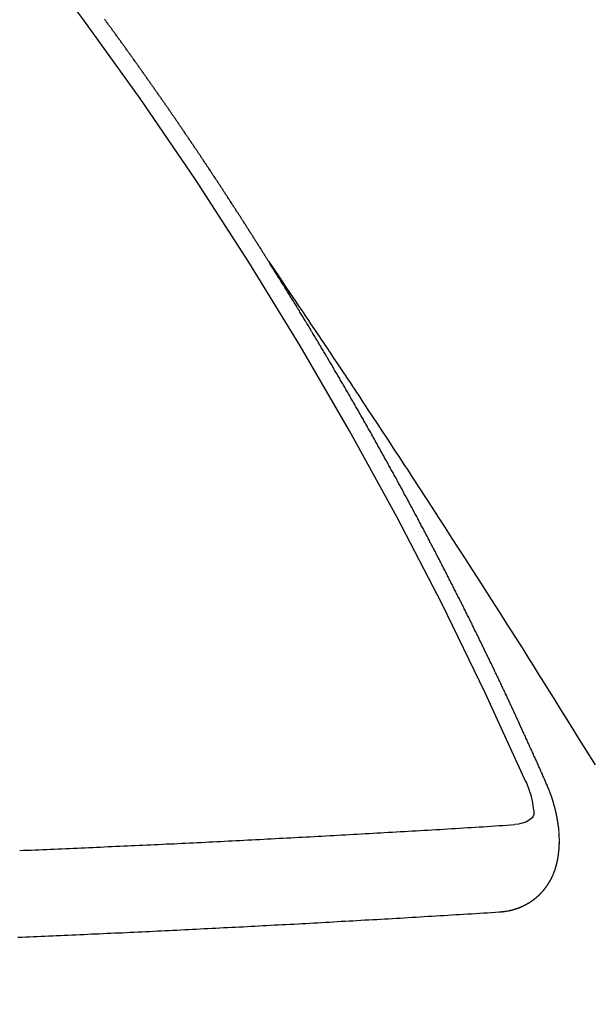
# Model space of a CAD drawing. Extents: x 27948 to 54421, y -11033 to -2163.
# Drawn here: x 44843 to 44848, y -3888 to -3880 of the extents above; entities that cross this region are included whole.
import ezdxf

# ---------------------------------------------------------------- set-up
doc = ezdxf.new("R2010")
doc.units = 0
doc.header["$LTSCALE"] = 50
doc.header["$MEASUREMENT"] = 0
doc.linetypes.add('CENTER2', pattern=[1.125, 0.75, -0.125, 0.125, -0.125])
doc.linetypes.add('HIDDEN', pattern=[0.375, 0.25, -0.125])
doc.layers.get('0').update_dxf_attribs({"linetype": 'CONTINUOUS'})
doc.layers.get('DEFPOINTS').update_dxf_attribs({"color": 146, "linetype": 'CONTINUOUS'})
doc.layers.add('150-機器', color=8, linetype='CONTINUOUS')
doc.layers.add('160-文字', color=254, linetype='CONTINUOUS')
doc.styles.add('KH001', font='txt')
doc.dimstyles.new('KH1xx015', dxfattribs={"dimscale": 10, "dimtxt": 3.8, "dimasz": 0.8, "dimexe": 0.3, "dimexo": 1.2, "dimgap": 0.5, "dimtad": 3, "dimdec": 1, "dimdsep": 46, "dimlunit": 6, "dimtxsty": 'KH001', "dimblk": 'DOT', "dimcen": 1, "dimdle": 1, "dimclrd": 256, "dimclre": 256, "dimclrt": 256, "dimadec": 0, "dimazin": 0, "dimtfac": 1, "dimtdec": 1, "dimtix": 1, "dimtmove": 2, "dimatfit": 3, "dimldrblk": 'CLOSEDBLANK', "dimfxl": 1, "dimtolj": 1, "dimtzin": 0, "dimlwd": -1, "dimlwe": -1, "dimarcsym": 0})
doc.dimstyles.new('KH1xx030', dxfattribs={"dimscale": 30, "dimtxt": 2, "dimasz": 0.6, "dimexe": 0.3, "dimexo": 1.2, "dimgap": 0.5, "dimtad": 3, "dimdec": 1, "dimdsep": 46, "dimlunit": 6, "dimtxsty": 'KH001', "dimblk": 'DOT', "dimcen": 1, "dimdle": 1, "dimclrd": 256, "dimclre": 256, "dimclrt": 256, "dimadec": 0, "dimazin": 0, "dimtfac": 1, "dimtdec": 1, "dimtix": 1, "dimtmove": 2, "dimatfit": 3, "dimldrblk": 'CLOSEDBLANK', "dimfxl": 1, "dimtolj": 1, "dimtzin": 0, "dimlwd": -1, "dimlwe": -1, "dimarcsym": 0})

# ---------------------------------------------------------------- blocks, each defined once
blk = doc.blocks.new('F402_H')
at = {"layer": '150-機器', "color": 13, "linetype": 'CENTER2'}
blk.add_line((0, 0), (-244.018, -170.8633), dxfattribs=at)
at = {"layer": '150-機器', "color": 13, "linetype": 'HIDDEN'}
for points in [[(-217.0868, -153.9617), (-217.0908, -153.956), (-217.0948, -153.9502), (-217.0974, -153.9448), (-217.1014, -153.939), (-217.1054, -153.9333), (-217.1086, -153.927), (-217.112, -153.9221), (-217.116, -153.9164), (-217.1192, -153.9101), (-217.1227, -153.9052), (-217.1267, -153.8995), (-217.1298, -153.8932), (-217.1333, -153.8883), (-217.1373, -153.8826), (-217.1405, -153.8763), (-217.1439, -153.8714), (-217.1479, -153.8657), (-217.1511, -153.8594), (-217.1545, -153.8545), (-217.1585, -153.8488), (-217.1617, -153.8425), (-217.1657, -153.8368), (-217.1692, -153.8319), (-217.1723, -153.8256), (-217.1763, -153.8198), (-217.1798, -153.8149), (-217.183, -153.8087), (-217.187, -153.8029), (-217.1904, -153.798), (-217.1936, -153.7917), (-217.1976, -153.786), (-217.201, -153.7811), (-217.2042, -153.7748), (-217.2082, -153.7691), (-217.2122, -153.7634), (-217.2148, -153.7579), (-217.2188, -153.7522), (-217.2228, -153.7465), (-217.2263, -153.7416), (-217.2295, -153.7353), (-217.2335, -153.7296), (-217.2369, -153.7247), (-217.2401, -153.7184), (-217.2441, -153.7127), (-217.2481, -153.7069), (-217.2515, -153.702), (-217.2547, -153.6957), (-217.2587, -153.69), (-217.2622, -153.6851), (-217.2653, -153.6788), (-217.2693, -153.6731), (-217.2728, -153.6682), (-217.2768, -153.6625), (-217.28, -153.6562), (-217.2834, -153.6513), (-217.2874, -153.6456), (-217.2906, -153.6393), (-217.2946, -153.6336), (-217.298, -153.6287), (-217.302, -153.6229), (-217.3052, -153.6167), (-217.3087, -153.6118), (-217.3127, -153.606), (-217.3167, -153.6003), (-217.3193, -153.5948), (-217.3233, -153.5891), (-217.3273, -153.5834), (-217.3313, -153.5777), (-217.3339, -153.5722), (-217.3379, -153.5665), (-217.3419, -153.5608), (-217.3454, -153.5559), (-217.3485, -153.5496), (-217.3525, -153.5439), (-217.3565, -153.5381), (-217.36, -153.5332), (-217.3632, -153.527), (-217.3672, -153.5212), (-217.3706, -153.5163), (-217.3746, -153.5106), (-217.3778, -153.5043), (-217.3812, -153.4994), (-217.3852, -153.4937), (-217.3892, -153.488), (-217.3924, -153.4817), (-217.3959, -153.4768), (-217.3999, -153.4711), (-217.4039, -153.4654), (-217.4073, -153.4605), (-217.4105, -153.4542), (-217.4145, -153.4484), (-217.4179, -153.4435), (-217.4219, -153.4378), (-217.4251, -153.4315), (-217.4291, -153.4258), (-217.4325, -153.4209), (-217.4366, -153.4152), (-217.4406, -153.4095), (-217.4432, -153.404), (-217.4472, -153.3983), (-217.4512, -153.3926), (-217.4552, -153.3868), (-217.4586, -153.3819), (-217.4618, -153.3756), (-217.4658, -153.3699), (-217.4692, -153.365), (-217.4732, -153.3593), (-217.4773, -153.3536), (-217.4799, -153.3481), (-217.4839, -153.3424), (-217.4879, -153.3367), (-217.4919, -153.331), (-217.4953, -153.3261), (-217.4985, -153.3198), (-217.5025, -153.314), (-217.5059, -153.3091), (-217.5099, -153.3034), (-217.5139, -153.2977), (-217.518, -153.292), (-217.5206, -153.2865), (-217.5246, -153.2808), (-217.5286, -153.2751), (-217.532, -153.2702), (-217.536, -153.2645), (-217.5392, -153.2582), (-217.5432, -153.2524), (-217.5466, -153.2475), (-217.5506, -153.2418), (-217.5546, -153.2361), (-217.5581, -153.2312), (-217.5613, -153.2249), (-217.5653, -153.2192), (-217.5687, -153.2143), (-217.5727, -153.2086), (-217.5767, -153.2029), (-217.5807, -153.1971), (-217.5841, -153.1922), (-217.5873, -153.1859), (-217.5913, -153.1802), (-217.5948, -153.1753), (-217.5988, -153.1696), (-217.6028, -153.1639), (-217.6068, -153.1582), (-217.6094, -153.1527), (-217.6134, -153.147), (-217.6174, -153.1413), (-217.6208, -153.1364), (-217.6248, -153.1306), (-217.6288, -153.1249), (-217.6329, -153.1192), (-217.6363, -153.1143), (-217.6395, -153.108), (-217.6435, -153.1023), (-217.6469, -153.0974), (-217.6509, -153.0917), (-217.6549, -153.0859), (-217.6589, -153.0802), (-217.6624, -153.0753), (-217.6664, -153.0696), (-217.6695, -153.0633), (-217.673, -153.0584), (-217.677, -153.0527), (-217.681, -153.047), (-217.685, -153.0413), (-217.6884, -153.0364), (-217.6924, -153.0306), (-217.6964, -153.0249), (-217.6999, -153.02), (-217.7031, -153.0137), (-217.7071, -153.008), (-217.7111, -153.0023), (-217.7145, -152.9974), (-217.7185, -152.9917), (-217.7225, -152.9859), (-217.7259, -152.981), (-217.7299, -152.9753), (-217.7339, -152.9696), (-217.7374, -152.9647), (-217.7406, -152.9584), (-217.7446, -152.9527), (-217.7486, -152.947), (-217.752, -152.9421), (-217.756, -152.9364), (-217.76, -152.9306), (-217.7634, -152.9257), (-217.7675, -152.92), (-217.7715, -152.9143), (-217.7755, -152.9086), (-217.7789, -152.9037), (-217.7829, -152.898), (-217.7861, -152.8917), (-217.7895, -152.8868), (-217.7935, -152.881), (-217.7975, -152.8753), (-217.8015, -152.8696), (-217.805, -152.8647), (-217.809, -152.859), (-217.813, -152.8533), (-217.8164, -152.8484), (-217.8204, -152.8426), (-217.8244, -152.8369), (-217.8284, -152.8312), (-217.8318, -152.8263), (-217.8359, -152.8206), (-217.8399, -152.8149), (-217.8433, -152.81), (-217.8473, -152.8042), (-217.8505, -152.798), (-217.8545, -152.7922), (-217.8579, -152.7873), (-217.8619, -152.7816), (-217.8659, -152.7759), (-217.8694, -152.771), (-217.8734, -152.7653), (-217.8774, -152.7596), (-217.8814, -152.7538), (-217.8848, -152.7489), (-217.8888, -152.7432), (-217.8928, -152.7375), (-217.8968, -152.7318), (-217.9003, -152.7269), (-217.9043, -152.7212), (-217.9083, -152.7154), (-217.9117, -152.7105), (-217.9157, -152.7048), (-217.9197, -152.6991), (-217.9237, -152.6934), (-217.9271, -152.6885), (-217.9311, -152.6828), (-217.9351, -152.677), (-217.9386, -152.6721), (-217.9426, -152.6664), (-217.9466, -152.6607), (-217.9506, -152.655), (-217.954, -152.6501), (-217.958, -152.6444), (-217.962, -152.6386), (-217.9655, -152.6337), (-217.9695, -152.628), (-217.9735, -152.6223), (-217.9775, -152.6166), (-217.9809, -152.6117), (-217.9849, -152.606), (-217.9889, -152.6002), (-217.9924, -152.5953), (-217.9964, -152.5896), (-218.0004, -152.5839), (-218.0044, -152.5782), (-218.0078, -152.5733), (-218.0118, -152.5676), (-218.0158, -152.5618), (-218.0192, -152.5569), (-218.0232, -152.5512), (-218.0272, -152.5455), (-218.0313, -152.5398), (-218.0347, -152.5349), (-218.0387, -152.5292), (-218.0427, -152.5234), (-218.0461, -152.5185), (-218.0501, -152.5128), (-218.0541, -152.5071), (-218.0581, -152.5014), (-218.0616, -152.4965), (-218.0656, -152.4908), (-218.0696, -152.485), (-218.073, -152.4801), (-218.077, -152.4744), (-218.081, -152.4687), (-218.085, -152.463), (-218.0885, -152.4581), (-218.0925, -152.4524), (-218.0973, -152.4472), (-218.1007, -152.4423), (-218.1047, -152.4366), (-218.1087, -152.4309), (-218.1127, -152.4252), (-218.1162, -152.4203), (-218.1202, -152.4145), (-218.1242, -152.4088), (-218.1276, -152.4039), (-218.1316, -152.3982), (-218.1356, -152.3925), (-218.1396, -152.3868), (-218.143, -152.3819), (-218.1471, -152.3761), (-218.1511, -152.3704), (-218.1545, -152.3655), (-218.1585, -152.3598), (-218.1633, -152.3547), (-218.1673, -152.3489), (-218.1708, -152.344), (-218.1748, -152.3383), (-218.1788, -152.3326), (-218.1822, -152.3277), (-218.1862, -152.322), (-218.1902, -152.3163), (-218.1942, -152.3105), (-218.1976, -152.3056), (-218.2016, -152.2999), (-218.2056, -152.2942), (-218.2099, -152.2899), (-218.2139, -152.2842), (-218.2179, -152.2784), (-218.2219, -152.2727), (-218.2253, -152.2678), (-218.2293, -152.2621), (-218.2334, -152.2564), (-218.2368, -152.2515), (-218.2408, -152.2458), (-218.2448, -152.24), (-218.2496, -152.2349), (-218.253, -152.23), (-218.2571, -152.2243), (-218.2611, -152.2186), (-218.2645, -152.2136), (-218.2685, -152.2079), (-218.2725, -152.2022), (-218.2765, -152.1965), (-218.2799, -152.1916), (-218.2848, -152.1864), (-218.2888, -152.1807), (-218.2922, -152.1758), (-218.2962, -152.1701), (-218.3002, -152.1644), (-218.3042, -152.1587), (-218.3076, -152.1538), (-218.3116, -152.148), (-218.3165, -152.1429), (-218.3199, -152.138), (-218.3239, -152.1323), (-218.3279, -152.1266), (-218.3313, -152.1217), (-218.3353, -152.1159), (-218.3393, -152.1102), (-218.3442, -152.1051), (-218.3476, -152.1002), (-218.3516, -152.0945), (-218.3556, -152.0887)], [(-217.0908, -153.956), (-217.0475, -154.0203), (-217.0043, -154.0847), (-216.961, -154.1491), (-216.9178, -154.2135), (-216.8883, -154.2574), (-216.8588, -154.3012), (-216.8293, -154.3451), (-216.7998, -154.389), (-216.7827, -154.4142), (-216.7657, -154.4394), (-216.7487, -154.4646), (-216.7316, -154.4898), (-216.7147, -154.5148), (-216.6978, -154.5397), (-216.6809, -154.5647), (-216.664, -154.5898), (-216.6514, -154.6086), (-216.6388, -154.6275), (-216.6262, -154.6464), (-216.6136, -154.6653), (-216.5883, -154.7032), (-216.5629, -154.7412), (-216.5375, -154.7791), (-216.5122, -154.8171), (-216.4996, -154.8359), (-216.487, -154.8548), (-216.4744, -154.8737), (-216.4618, -154.8925), (-216.445, -154.9177), (-216.4283, -154.9428), (-216.4116, -154.9679), (-216.395, -154.9931), (-216.3783, -155.0186), (-216.3617, -155.0441), (-216.3451, -155.0696), (-216.3285, -155.0951), (-216.291, -155.1519), (-216.2533, -155.2086), (-216.2156, -155.2653), (-216.178, -155.3221), (-216.1491, -155.3664), (-216.1202, -155.4107), (-216.0914, -155.4551), (-216.0625, -155.4993), (-216.041, -155.5318), (-216.0195, -155.5642), (-215.998, -155.5967), (-215.9766, -155.6291), (-215.9275, -155.7041), (-215.8788, -155.7792), (-215.8302, -155.8545), (-215.7817, -155.9298), (-215.7284, -156.0124), (-215.6751, -156.095), (-215.6218, -156.1776), (-215.5686, -156.2603), (-215.5197, -156.3365), (-215.4708, -156.4128), (-215.422, -156.4891), (-215.3732, -156.5654), (-215.3122, -156.6609), (-215.2513, -156.7564), (-215.1904, -156.852), (-215.1298, -156.9478), (-215.0896, -157.0115), (-215.0495, -157.0754), (-215.0094, -157.1392), (-214.9693, -157.2031), (-214.9253, -157.2733), (-214.8812, -157.3435), (-214.8372, -157.4138), (-214.7933, -157.484), (-214.7494, -157.5544), (-214.7055, -157.6247), (-214.6618, -157.6951), (-214.6181, -157.7656), (-214.5706, -157.8423)], [(-214.9435, -157.9946), (-214.9475, -157.9853), (-214.9511, -157.9768), (-214.9546, -157.9683), (-214.9581, -157.9598), (-214.9624, -157.9519), (-214.9665, -157.9426), (-214.97, -157.9341), (-214.9735, -157.9256), (-214.9771, -157.9171), (-214.9806, -157.9086), (-214.9855, -157.8999), (-214.989, -157.8914), (-214.9925, -157.8829), (-214.996, -157.8744), (-214.9995, -157.8659), (-215.0044, -157.8571), (-215.0079, -157.8486), (-215.0115, -157.8402), (-215.015, -157.8317), (-215.0191, -157.8223), (-215.0234, -157.8144), (-215.0269, -157.8059), (-215.0304, -157.7974), (-215.0339, -157.7889), (-215.0388, -157.7802), (-215.0424, -157.7717), (-215.0459, -157.7632), (-215.0494, -157.7547), (-215.0535, -157.7454), (-215.0578, -157.7375), (-215.0613, -157.729), (-215.0648, -157.7205), (-215.0683, -157.712), (-215.0733, -157.7032), (-215.0768, -157.6947), (-215.0803, -157.6862), (-215.0838, -157.6777), (-215.0887, -157.669), (-215.0922, -157.6605), (-215.0957, -157.652), (-215.1001, -157.6441), (-215.1041, -157.6348), (-215.1077, -157.6263), (-215.1112, -157.6178), (-215.1155, -157.6098), (-215.1196, -157.6005), (-215.1231, -157.592), (-215.1274, -157.5841), (-215.1315, -157.5748), (-215.135, -157.5663), (-215.1386, -157.5578), (-215.1429, -157.5499), (-215.147, -157.5406), (-215.1505, -157.5321), (-215.1548, -157.5241), (-215.1583, -157.5156), (-215.1624, -157.5063), (-215.1668, -157.4984), (-215.1703, -157.4899), (-215.1744, -157.4806), (-215.1787, -157.4727), (-215.1822, -157.4642), (-215.1857, -157.4557), (-215.1906, -157.4469), (-215.1941, -157.4384), (-215.1976, -157.4299), (-215.2026, -157.4212), (-215.2061, -157.4127), (-215.2096, -157.4042), (-215.2139, -157.3963), (-215.218, -157.387), (-215.2215, -157.3785), (-215.2258, -157.3705), (-215.2299, -157.3612), (-215.2343, -157.3533), (-215.2378, -157.3448), (-215.2419, -157.3355), (-215.2462, -157.3276), (-215.2497, -157.3191), (-215.2532, -157.3106), (-215.2581, -157.3018), (-215.2616, -157.2933), (-215.266, -157.2854), (-215.2701, -157.2761), (-215.2736, -157.2676), (-215.2779, -157.2597), (-215.282, -157.2504), (-215.2863, -157.2424), (-215.2898, -157.2339), (-215.2939, -157.2246), (-215.2983, -157.2167), (-215.3018, -157.2082), (-215.3067, -157.1995), (-215.3102, -157.191), (-215.3145, -157.183), (-215.3186, -157.1737), (-215.3221, -157.1652), (-215.3265, -157.1573), (-215.3305, -157.148), (-215.3349, -157.1401), (-215.3384, -157.1316), (-215.3433, -157.1228), (-215.3468, -157.1143), (-215.3503, -157.1058), (-215.3552, -157.0971), (-215.3587, -157.0886), (-215.3631, -157.0807), (-215.3672, -157.0713), (-215.3715, -157.0634), (-215.375, -157.0549), (-215.3799, -157.0462), (-215.3834, -157.0377), (-215.3883, -157.0289), (-215.3918, -157.0204), (-215.3962, -157.0125), (-215.4003, -157.0032), (-215.4046, -156.9953), (-215.4081, -156.9868), (-215.413, -156.978), (-215.4165, -156.9695), (-215.4209, -156.9616), (-215.4249, -156.9523), (-215.4293, -156.9444), (-215.4334, -156.9351), (-215.4377, -156.9271), (-215.4412, -156.9186), (-215.4461, -156.9099), (-215.4496, -156.9014), (-215.454, -156.8935), (-215.458, -156.8842), (-215.4624, -156.8762), (-215.4665, -156.8669), (-215.4708, -156.859), (-215.4743, -156.8505), (-215.4792, -156.8418), (-215.4827, -156.8333), (-215.4876, -156.8245), (-215.4911, -156.816), (-215.4955, -156.8081), (-215.5004, -156.7994), (-215.5039, -156.7909), (-215.5088, -156.7821), (-215.5123, -156.7736), (-215.5166, -156.7657), (-215.5207, -156.7564), (-215.5251, -156.7485), (-215.5291, -156.7391), (-215.5335, -156.7312), (-215.5378, -156.7233), (-215.5419, -156.714), (-215.5462, -156.7061), (-215.5503, -156.6967), (-215.5546, -156.6888), (-215.559, -156.6809), (-215.5631, -156.6716), (-215.5674, -156.6637), (-215.5715, -156.6543), (-215.5758, -156.6464), (-215.5801, -156.6385), (-215.5842, -156.6292), (-215.5886, -156.6213), (-215.5926, -156.6119), (-215.597, -156.604), (-215.6019, -156.5953), (-215.6054, -156.5868), (-215.6097, -156.5789), (-215.6138, -156.5695), (-215.6181, -156.5616), (-215.6231, -156.5529), (-215.6266, -156.5444), (-215.6315, -156.5356), (-215.6358, -156.5277), (-215.6393, -156.5192), (-215.6442, -156.5105), (-215.6486, -156.5025), (-215.6526, -156.4932), (-215.657, -156.4853), (-215.6619, -156.4766), (-215.6654, -156.4681), (-215.6703, -156.4593), (-215.6746, -156.4514), (-215.6781, -156.4429), (-215.683, -156.4342), (-215.6874, -156.4262), (-215.6915, -156.4169), (-215.6958, -156.409), (-215.7007, -156.4003), (-215.7042, -156.3918), (-215.7091, -156.383), (-215.7134, -156.3751), (-215.7175, -156.3658), (-215.7219, -156.3579), (-215.7262, -156.3499), (-215.7303, -156.3406), (-215.7346, -156.3327), (-215.7395, -156.3239), (-215.7438, -156.316), (-215.7479, -156.3067), (-215.7523, -156.2988), (-215.7572, -156.29), (-215.7607, -156.2815), (-215.7656, -156.2728), (-215.7699, -156.2649), (-215.7748, -156.2561), (-215.7783, -156.2476), (-215.7832, -156.2389), (-215.7876, -156.231), (-215.7919, -156.223), (-215.796, -156.2137), (-215.8003, -156.2058), (-215.8052, -156.1971), (-215.8096, -156.1891), (-215.8136, -156.1798), (-215.818, -156.1719), (-215.8229, -156.1632), (-215.8272, -156.1552), (-215.8313, -156.1459), (-215.8356, -156.138), (-215.8405, -156.1293), (-215.8449, -156.1213), (-215.8489, -156.112), (-215.8533, -156.1041), (-215.8582, -156.0953), (-215.8625, -156.0874), (-215.8674, -156.0787), (-215.8709, -156.0702), (-215.8758, -156.0614), (-215.8802, -156.0535), (-215.8851, -156.0448), (-215.8894, -156.0368), (-215.8935, -156.0275), (-215.8978, -156.0196), (-215.9027, -156.0109), (-215.9071, -156.0029), (-215.912, -155.9942), (-215.9155, -155.9857), (-215.9204, -155.977), (-215.9247, -155.969), (-215.9296, -155.9603), (-215.9339, -155.9524), (-215.9389, -155.9436), (-215.9424, -155.9351), (-215.9473, -155.9264), (-215.9516, -155.9185), (-215.9565, -155.9097), (-215.9608, -155.9018), (-215.9657, -155.8931), (-215.9698, -155.8837), (-215.9742, -155.8758), (-215.9791, -155.8671), (-215.9834, -155.8592), (-215.9883, -155.8504), (-215.9926, -155.8425), (-215.9975, -155.8337), (-216.0019, -155.8258), (-216.0059, -155.8165), (-216.0103, -155.8086), (-216.0152, -155.7998), (-216.0195, -155.7919), (-216.0244, -155.7832), (-216.0288, -155.7752), (-216.0337, -155.7665), (-216.038, -155.7586), (-216.0429, -155.7498), (-216.047, -155.7405), (-216.0513, -155.7326), (-216.0562, -155.7239), (-216.0605, -155.7159), (-216.0654, -155.7072), (-216.0698, -155.6993), (-216.0747, -155.6905), (-216.079, -155.6826), (-216.0839, -155.6739), (-216.0882, -155.6659), (-216.0932, -155.6572), (-216.0981, -155.6484), (-216.1016, -155.6399), (-216.1065, -155.6312), (-216.1108, -155.6233), (-216.1157, -155.6145), (-216.12, -155.6066), (-216.1249, -155.5979), (-216.1293, -155.5899), (-216.1342, -155.5812), (-216.1391, -155.5725), (-216.1434, -155.5645), (-216.1483, -155.5558), (-216.1526, -155.5479), (-216.1576, -155.5391), (-216.1619, -155.5312), (-216.1668, -155.5225), (-216.1711, -155.5145), (-216.176, -155.5058), (-216.1809, -155.4971), (-216.1853, -155.4891), (-216.1902, -155.4804), (-216.1945, -155.4725), (-216.1994, -155.4637), (-216.2037, -155.4558), (-216.2086, -155.4471), (-216.2135, -155.4383), (-216.2179, -155.4304), (-216.2228, -155.4216), (-216.2271, -155.4137), (-216.232, -155.405), (-216.2363, -155.3971), (-216.2412, -155.3883), (-216.2461, -155.3796), (-216.2505, -155.3716), (-216.2554, -155.3629), (-216.2597, -155.355), (-216.2646, -155.3462), (-216.2689, -155.3383), (-216.2739, -155.3296), (-216.2788, -155.3208), (-216.2831, -155.3129), (-216.288, -155.3042), (-216.2923, -155.2962), (-216.2972, -155.2875), (-216.3021, -155.2788), (-216.3065, -155.2708), (-216.3122, -155.2627), (-216.3165, -155.2547), (-216.3214, -155.246), (-216.3263, -155.2373), (-216.3306, -155.2293), (-216.3356, -155.2206), (-216.3399, -155.2127), (-216.3448, -155.2039), (-216.3497, -155.1952), (-216.354, -155.1872), (-216.3589, -155.1785), (-216.3633, -155.1706), (-216.369, -155.1624), (-216.3739, -155.1537), (-216.3782, -155.1457), (-216.3831, -155.137), (-216.3874, -155.1291), (-216.3924, -155.1203), (-216.3973, -155.1116), (-216.4016, -155.1037), (-216.4065, -155.0949), (-216.4116, -155.0876), (-216.4165, -155.0788), (-216.4214, -155.0701), (-216.4258, -155.0622), (-216.4307, -155.0534), (-216.435, -155.0455), (-216.4399, -155.0368), (-216.4456, -155.0286), (-216.45, -155.0207), (-216.4549, -155.0119), (-216.4598, -155.0032), (-216.4641, -154.9953), (-216.469, -154.9865), (-216.4733, -154.9786), (-216.4791, -154.9704), (-216.484, -154.9617), (-216.4883, -154.9538), (-216.4932, -154.945), (-216.4975, -154.9371), (-216.5024, -154.9283), (-216.5082, -154.9202), (-216.5125, -154.9122), (-216.5174, -154.9035), (-216.5223, -154.8948), (-216.5266, -154.8868), (-216.5324, -154.8787), (-216.5367, -154.8707), (-216.5416, -154.862), (-216.5465, -154.8533), (-216.5508, -154.8453), (-216.5565, -154.8372), (-216.5614, -154.8284), (-216.5658, -154.8205), (-216.5707, -154.8118), (-216.5764, -154.8036), (-216.5807, -154.7957), (-216.5856, -154.7869), (-216.59, -154.779), (-216.5949, -154.7703), (-216.6006, -154.7621), (-216.6049, -154.7542), (-216.6098, -154.7454), (-216.6147, -154.7367), (-216.6199, -154.7293), (-216.6248, -154.7206), (-216.6297, -154.7118), (-216.634, -154.7039), (-216.6397, -154.6957), (-216.6441, -154.6878), (-216.649, -154.6791), (-216.6539, -154.6703), (-216.659, -154.663), (-216.6639, -154.6542), (-216.6688, -154.6455), (-216.674, -154.6381), (-216.6789, -154.6294), (-216.6838, -154.6207), (-216.6881, -154.6127), (-216.6938, -154.6046), (-216.6987, -154.5958), (-216.7031, -154.5879), (-216.7088, -154.5797), (-216.7137, -154.571), (-216.718, -154.5631), (-216.7229, -154.5543), (-216.7281, -154.547), (-216.733, -154.5382), (-216.7379, -154.5295), (-216.743, -154.5221), (-216.7479, -154.5134), (-216.7528, -154.5046), (-216.758, -154.4973), (-216.7629, -154.4886), (-216.7678, -154.4798), (-216.773, -154.4725), (-216.7779, -154.4637), (-216.7828, -154.455), (-216.7879, -154.4476), (-216.7928, -154.4389), (-216.7977, -154.4301), (-216.8029, -154.4228), (-216.8078, -154.414), (-216.8127, -154.4053), (-216.8178, -154.3979), (-216.8227, -154.3892), (-216.8284, -154.381), (-216.8328, -154.3731), (-216.8377, -154.3644), (-216.8434, -154.3562), (-216.8477, -154.3483), (-216.8526, -154.3395), (-216.8584, -154.3314), (-216.8627, -154.3234), (-216.8684, -154.3153), (-216.8733, -154.3065), (-216.8776, -154.2986), (-216.8834, -154.2904), (-216.8883, -154.2817), (-216.8934, -154.2743), (-216.8983, -154.2656), (-216.904, -154.2574), (-216.9084, -154.2495), (-216.9133, -154.2408), (-216.919, -154.2326), (-216.9233, -154.2247), (-216.929, -154.2165), (-216.9339, -154.2078), (-216.9397, -154.1996), (-216.944, -154.1917), (-216.9489, -154.1829), (-216.9546, -154.1747), (-216.959, -154.1668), (-216.9647, -154.1587), (-216.9696, -154.1499), (-216.9747, -154.1426), (-216.9796, -154.1338), (-216.9854, -154.1256), (-216.9897, -154.1177), (-216.9954, -154.1096), (-217.0003, -154.1008), (-217.0055, -154.0935), (-217.0104, -154.0847), (-217.0153, -154.076), (-217.0204, -154.0686), (-217.0253, -154.0599), (-217.031, -154.0517), (-217.0359, -154.043), (-217.0411, -154.0356), (-217.046, -154.0269), (-217.0517, -154.0187), (-217.056, -154.0108), (-217.0618, -154.0026), (-217.0667, -153.9939), (-217.0718, -153.9865), (-217.0767, -153.9778), (-217.0824, -153.9696), (-217.0868, -153.9617)], [(-215.31, -158.977), (-215.3078, -158.9766), (-215.3056, -158.9763), (-215.3034, -158.976), (-215.3006, -158.9765), (-215.2976, -158.9756), (-215.2954, -158.9753), (-215.2932, -158.9749), (-215.291, -158.9746), (-215.2882, -158.9751), (-215.286, -158.9748), (-215.2838, -158.9744), (-215.2808, -158.9735), (-215.2786, -158.9732), (-215.2764, -158.9729), (-215.2736, -158.9734), (-215.2714, -158.973), (-215.2692, -158.9727), (-215.2661, -158.9718), (-215.2639, -158.9715), (-215.2617, -158.9712), (-215.2595, -158.9708), (-215.2573, -158.9705), (-215.2551, -158.9702), (-215.2521, -158.9693), (-215.2493, -158.9698), (-215.2471, -158.9694), (-215.2449, -158.9691), (-215.2427, -158.9688), (-215.2397, -158.9679), (-215.2375, -158.9676), (-215.2353, -158.9672), (-215.2331, -158.9669), (-215.2314, -158.9658), (-215.2292, -158.9654), (-215.2262, -158.9645), (-215.224, -158.9642), (-215.2218, -158.9639), (-215.2196, -158.9636), (-215.2166, -158.9627), (-215.2143, -158.9623), (-215.2127, -158.9612), (-215.2105, -158.9609), (-215.2083, -158.9605), (-215.2053, -158.9596), (-215.2031, -158.9593), (-215.2014, -158.9582), (-215.1992, -158.9578), (-215.197, -158.9575), (-215.194, -158.9566), (-215.1924, -158.9555), (-215.1902, -158.9551), (-215.188, -158.9548), (-215.1849, -158.9539), (-215.1833, -158.9528), (-215.1811, -158.9524), (-215.1789, -158.9521), (-215.1764, -158.9504), (-215.1742, -158.9501), (-215.1726, -158.9489), (-215.1704, -158.9486), (-215.1674, -158.9477), (-215.1657, -158.9466), (-215.1635, -158.9462), (-215.1619, -158.9451), (-215.1589, -158.9442), (-215.1567, -158.9439), (-215.155, -158.9427), (-215.1528, -158.9424), (-215.1504, -158.9407), (-215.1482, -158.9403), (-215.1465, -158.9392), (-215.1443, -158.9389), (-215.1419, -158.9372), (-215.1397, -158.9368), (-215.138, -158.9357), (-215.1364, -158.9345), (-215.1334, -158.9336), (-215.1317, -158.9325), (-215.1295, -158.9322), (-215.1279, -158.931), (-215.1249, -158.9301), (-215.1232, -158.929), (-215.1216, -158.9278), (-215.1194, -158.9275), (-215.117, -158.9258), (-215.1153, -158.9247), (-215.1131, -158.9243), (-215.1115, -158.9232), (-215.109, -158.9215), (-215.1068, -158.9211), (-215.1052, -158.92), (-215.1036, -158.9189), (-215.1011, -158.9171), (-215.0989, -158.9168), (-215.0973, -158.9157), (-215.0956, -158.9145), (-215.0932, -158.9128), (-215.091, -158.9125), (-215.0893, -158.9113), (-215.0877, -158.9102), (-215.0853, -158.9085), (-215.0836, -158.9073), (-215.082, -158.9062), (-215.0798, -158.9059), (-215.0773, -158.9041), (-215.0757, -158.903), (-215.0741, -158.9019), (-215.0724, -158.9007), (-215.07, -158.899), (-215.0683, -158.8978), (-215.0667, -158.8967), (-215.0643, -158.895), (-215.0626, -158.8938), (-215.061, -158.8927), (-215.0594, -158.8916), (-215.0569, -158.8898), (-215.0553, -158.8887), (-215.0536, -158.8876), (-215.052, -158.8864), (-215.0496, -158.8847), (-215.0479, -158.8835), (-215.0463, -158.8824), (-215.0447, -158.8813), (-215.0422, -158.8795), (-215.0406, -158.8784), (-215.0389, -158.8773), (-215.0373, -158.8761), (-215.0354, -158.8736), (-215.0338, -158.8724), (-215.0322, -158.8713), (-215.0305, -158.8701), (-215.0281, -158.8684), (-215.0264, -158.8673), (-215.0254, -158.8653), (-215.0237, -158.8642), (-215.0213, -158.8625), (-215.0197, -158.8613), (-215.018, -158.8602), (-215.017, -158.8582), (-215.0145, -158.8565), (-215.0129, -158.8554), (-215.0112, -158.8542), (-215.0102, -158.8522), (-215.0077, -158.8505), (-215.0061, -158.8494), (-215.005, -158.8474), (-215.0034, -158.8463), (-215.0009, -158.8446), (-214.9999, -158.8426), (-214.9982, -158.8415), (-214.9972, -158.8395), (-214.9947, -158.8378), (-214.9931, -158.8366), (-214.992, -158.8347), (-214.9904, -158.8335), (-214.9893, -158.8316), (-214.9869, -158.8299), (-214.9858, -158.8279), (-214.9842, -158.8268), (-214.9826, -158.8256), (-214.9807, -158.8231), (-214.9791, -158.8219), (-214.978, -158.82), (-214.9764, -158.8188), (-214.9753, -158.8169), (-214.9734, -158.8143), (-214.9718, -158.8132), (-214.9707, -158.8112), (-214.9691, -158.8101), (-214.9672, -158.8075), (-214.9656, -158.8064), (-214.9645, -158.8044), (-214.9634, -158.8025), (-214.9618, -158.8013), (-214.9599, -158.7988), (-214.9589, -158.7968), (-214.9572, -158.7957), (-214.9562, -158.7937), (-214.9551, -158.7918), (-214.9527, -158.7901), (-214.9516, -158.7881), (-214.9505, -158.7861), (-214.9495, -158.7842), (-214.9478, -158.783), (-214.9468, -158.7811), (-214.9449, -158.7785), (-214.9438, -158.7766), (-214.9422, -158.7754), (-214.9411, -158.7735), (-214.9401, -158.7715), (-214.9382, -158.769), (-214.9371, -158.767), (-214.9361, -158.7651), (-214.9344, -158.7639), (-214.9334, -158.762), (-214.9323, -158.76), (-214.9304, -158.7575), (-214.9294, -158.7555), (-214.9283, -158.7535), (-214.9273, -158.7516), (-214.9262, -158.7496), (-214.9251, -158.7477), (-214.9241, -158.7457), (-214.9222, -158.7432), (-214.9211, -158.7412), (-214.9201, -158.7392), (-214.919, -158.7373), (-214.9179, -158.7353), (-214.9169, -158.7334), (-214.9158, -158.7314), (-214.9148, -158.7294), (-214.9129, -158.7269), (-214.9118, -158.7249), (-214.9108, -158.723), (-214.9097, -158.721), (-214.9086, -158.7191), (-214.9076, -158.7171), (-214.9071, -158.7143), (-214.906, -158.7124), (-214.905, -158.7104), (-214.9039, -158.7084), (-214.902, -158.7059), (-214.901, -158.7039), (-214.9005, -158.7012), (-214.8994, -158.6992), (-214.8983, -158.6972), (-214.8973, -158.6953), (-214.8968, -158.6925), (-214.8957, -158.6905), (-214.8947, -158.6886), (-214.8936, -158.6866), (-214.8931, -158.6838), (-214.8921, -158.6819), (-214.891, -158.6799), (-214.8905, -158.6771), (-214.8894, -158.6752), (-214.8884, -158.6732), (-214.8871, -158.6699), (-214.886, -158.6679), (-214.8855, -158.6651), (-214.8845, -158.6632), (-214.8834, -158.6612), (-214.8829, -158.6584), (-214.8818, -158.6565), (-214.8814, -158.6537), (-214.8803, -158.6517), (-214.8798, -158.6489), (-214.8787, -158.647), (-214.8783, -158.6442), (-214.8772, -158.6422), (-214.8767, -158.6395), (-214.8756, -158.6375), (-214.8751, -158.6347), (-214.8741, -158.6328), (-214.8744, -158.6306), (-214.8734, -158.6286), (-214.8729, -158.6258), (-214.8718, -158.6239), (-214.8713, -158.6211), (-214.8708, -158.6183), (-214.8698, -158.6163), (-214.8693, -158.6136), (-214.8688, -158.6108), (-214.8677, -158.6088), (-214.8672, -158.606), (-214.8667, -158.6033), (-214.8657, -158.6013), (-214.8652, -158.5985), (-214.8647, -158.5958), (-214.8636, -158.5938), (-214.864, -158.5916), (-214.8635, -158.5888), (-214.863, -158.586), (-214.8619, -158.5841), (-214.8614, -158.5813), (-214.8609, -158.5785), (-214.8604, -158.5757), (-214.8594, -158.5738), (-214.8597, -158.5716), (-214.8592, -158.5688), (-214.8587, -158.566), (-214.8582, -158.5632), (-214.8578, -158.5605), (-214.8567, -158.5585), (-214.8562, -158.5557), (-214.8565, -158.5535), (-214.856, -158.5507), (-214.8556, -158.548), (-214.8551, -158.5452), (-214.8546, -158.5424), (-214.8541, -158.5396), (-214.8544, -158.5374), (-214.8539, -158.5346), (-214.8534, -158.5319), (-214.8529, -158.5291), (-214.8524, -158.5263), (-214.8528, -158.5241), (-214.8523, -158.5213), (-214.8518, -158.5185), (-214.8513, -158.5158), (-214.8516, -158.5136), (-214.8511, -158.5108), (-214.8507, -158.508), (-214.8502, -158.5052), (-214.8505, -158.503), (-214.85, -158.5002), (-214.8495, -158.4975), (-214.849, -158.4947), (-214.8493, -158.4925), (-214.8489, -158.4897), (-214.8484, -158.4869), (-214.8487, -158.4847), (-214.8488, -158.4811), (-214.8483, -158.4783), (-214.8478, -158.4756), (-214.8481, -158.4734), (-214.8476, -158.4706), (-214.8471, -158.4678), (-214.848, -158.4648), (-214.8476, -158.462), (-214.8471, -158.4592), (-214.8474, -158.457), (-214.8469, -158.4542), (-214.847, -158.4506), (-214.8473, -158.4484), (-214.8468, -158.4457), (-214.8463, -158.4429), (-214.8472, -158.4399), (-214.8467, -158.4371), (-214.8471, -158.4349), (-214.8466, -158.4321), (-214.8467, -158.4285), (-214.847, -158.4263), (-214.8465, -158.4235), (-214.8474, -158.4205), (-214.8469, -158.4177), (-214.8464, -158.4149), (-214.8473, -158.4119), (-214.8468, -158.4091), (-214.8472, -158.4069), (-214.8472, -158.4033), (-214.8476, -158.4011), (-214.8471, -158.3983), (-214.8472, -158.3948), (-214.8475, -158.3925), (-214.8476, -158.389), (-214.8479, -158.3867), (-214.8474, -158.384), (-214.8483, -158.3809), (-214.8478, -158.3782), (-214.8487, -158.3751), (-214.8482, -158.3724), (-214.8491, -158.3693), (-214.8486, -158.3666), (-214.8495, -158.3635), (-214.849, -158.3608), (-214.8499, -158.3577), (-214.8494, -158.355), (-214.8503, -158.3519), (-214.8507, -158.3497), (-214.8508, -158.3461), (-214.8511, -158.3439), (-214.8512, -158.3403), (-214.8515, -158.3381), (-214.8516, -158.3345), (-214.8519, -158.3323), (-214.852, -158.3287), (-214.8529, -158.3257), (-214.8532, -158.3235), (-214.8533, -158.3199), (-214.8536, -158.3177), (-214.8537, -158.3141), (-214.854, -158.3119), (-214.8549, -158.3089), (-214.855, -158.3053), (-214.8553, -158.3031), (-214.8562, -158.3001), (-214.8563, -158.2965), (-214.8566, -158.2943), (-214.8575, -158.2912), (-214.8576, -158.2876), (-214.858, -158.2854), (-214.8589, -158.2824), (-214.8589, -158.2788), (-214.8593, -158.2766), (-214.8602, -158.2736), (-214.8602, -158.27), (-214.8606, -158.2678), (-214.8615, -158.2648), (-214.8624, -158.2617), (-214.8625, -158.2581), (-214.8628, -158.2559), (-214.8637, -158.2529), (-214.8638, -158.2493), (-214.8647, -158.2463), (-214.865, -158.2441), (-214.8659, -158.2411), (-214.8668, -158.238), (-214.8669, -158.2344), (-214.8678, -158.2314), (-214.8681, -158.2292), (-214.869, -158.2262), (-214.8691, -158.2226), (-214.87, -158.2196), (-214.8709, -158.2166), (-214.8712, -158.2143), (-214.8721, -158.2113), (-214.873, -158.2083), (-214.8731, -158.2047), (-214.874, -158.2017), (-214.8749, -158.1987), (-214.8758, -158.1956), (-214.8761, -158.1934), (-214.877, -158.1904), (-214.8779, -158.1874), (-214.878, -158.1838), (-214.8789, -158.1808), (-214.8798, -158.1777), (-214.8807, -158.1747), (-214.8816, -158.1717), (-214.8825, -158.1687), (-214.8834, -158.1657), (-214.8837, -158.1634), (-214.8846, -158.1604), (-214.8855, -158.1574), (-214.8864, -158.1544), (-214.8873, -158.1514), (-214.8882, -158.1483), (-214.8891, -158.1453), (-214.89, -158.1423), (-214.8909, -158.1393), (-214.891, -158.1357), (-214.8919, -158.1326), (-214.8928, -158.1296), (-214.8945, -158.1272), (-214.8954, -158.1241), (-214.8963, -158.1211), (-214.8972, -158.1181), (-214.8981, -158.1151), (-214.899, -158.1121), (-214.8999, -158.109), (-214.9008, -158.106), (-214.9017, -158.103), (-214.9026, -158.1), (-214.9035, -158.0969), (-214.905, -158.0931), (-214.9059, -158.0901), (-214.9068, -158.0871), (-214.9085, -158.0846), (-214.9094, -158.0816), (-214.9103, -158.0786), (-214.9112, -158.0755), (-214.9121, -158.0725), (-214.913, -158.0695), (-214.9147, -158.067), (-214.9162, -158.0632), (-214.9171, -158.0602), (-214.918, -158.0571), (-214.9189, -158.0541), (-214.9206, -158.0517), (-214.9215, -158.0487), (-214.9224, -158.0456), (-214.9238, -158.0418), (-214.9256, -158.0393), (-214.9265, -158.0363), (-214.9274, -158.0333), (-214.9283, -158.0303), (-214.93, -158.0278), (-214.9314, -158.024), (-214.9323, -158.021), (-214.9332, -158.0179), (-214.935, -158.0155), (-214.9359, -158.0125), (-214.9373, -158.0086), (-214.9382, -158.0056), (-214.9399, -158.0031), (-214.9408, -158.0001), (-214.9417, -157.9971), (-214.9435, -157.9946)], [(-215.1058, -157.9685), (-215.0981, -157.9885), (-215.0905, -158.0084), (-215.0832, -158.0284), (-215.0761, -158.0486), (-215.072, -158.0613), (-215.068, -158.0741), (-215.0643, -158.087), (-215.0609, -158.1), (-215.0569, -158.1187), (-215.0539, -158.1375), (-215.0511, -158.1565), (-215.0478, -158.1761), (-215.0453, -158.1885), (-215.0434, -158.2009), (-215.0427, -158.213), (-215.0442, -158.2247), (-215.0493, -158.2376), (-215.0576, -158.2494), (-215.0681, -158.26), (-215.08, -158.2692), (-215.1059, -158.2834), (-215.1335, -158.2928), (-215.1621, -158.2988), (-215.1912, -158.3033)], [(-219.0102, -158.5021), (-218.9807, -158.5009), (-218.9505, -158.5005), (-218.9209, -158.4992), (-218.8914, -158.498), (-218.8618, -158.4968), (-218.8322, -158.4956), (-218.8026, -158.4943), (-218.7731, -158.4931), (-218.7435, -158.4919), (-218.7139, -158.4906), (-218.6843, -158.4894), (-218.6539, -158.4876), (-218.6243, -158.4864), (-218.5948, -158.4852), (-218.5652, -158.4839), (-218.5356, -158.4827), (-218.506, -158.4815), (-218.4756, -158.4797), (-218.4461, -158.4784), (-218.4165, -158.4772), (-218.3869, -158.476), (-218.3573, -158.4747), (-218.3269, -158.4729), (-218.2974, -158.4717), (-218.2678, -158.4705), (-218.2382, -158.4693), (-218.2078, -158.4674), (-218.1782, -158.4662), (-218.1487, -158.465), (-218.1183, -158.4632), (-218.0887, -158.462), (-218.0591, -158.4607), (-218.0295, -158.4595), (-217.9991, -158.4577), (-217.9696, -158.4565), (-217.94, -158.4552), (-217.9096, -158.4534), (-217.88, -158.4522), (-217.8496, -158.4504), (-217.8195, -158.45), (-217.7899, -158.4488), (-217.7595, -158.447), (-217.7299, -158.4457), (-217.6995, -158.4439), (-217.6699, -158.4427), (-217.6404, -158.4415), (-217.61, -158.4397), (-217.5804, -158.4384), (-217.55, -158.4366), (-217.5204, -158.4354), (-217.49, -158.4336), (-217.4604, -158.4324), (-217.4301, -158.4306), (-217.4005, -158.4293), (-217.3701, -158.4275), (-217.3405, -158.4263), (-217.3101, -158.4245), (-217.2805, -158.4233), (-217.2501, -158.4215), (-217.2197, -158.4197), (-217.1902, -158.4184), (-217.1598, -158.4166), (-217.1302, -158.4154), (-217.0998, -158.4136), (-217.0694, -158.4118), (-217.0398, -158.4106), (-217.0094, -158.4088), (-216.9799, -158.4076), (-216.9495, -158.4057), (-216.9191, -158.4039), (-216.8895, -158.4027), (-216.8591, -158.4009), (-216.8287, -158.3991), (-216.7991, -158.3979), (-216.7687, -158.3961), (-216.7383, -158.3943), (-216.7079, -158.3925), (-216.6784, -158.3912), (-216.648, -158.3894), (-216.6176, -158.3876), (-216.5872, -158.3858), (-216.5576, -158.3846), (-216.5272, -158.3828), (-216.4968, -158.381), (-216.4664, -158.3792), (-216.436, -158.3774), (-216.4064, -158.3762), (-216.376, -158.3744), (-216.3457, -158.3726), (-216.3153, -158.3708), (-216.2849, -158.369), (-216.2545, -158.3672), (-216.2249, -158.3659), (-216.1945, -158.3641), (-216.1641, -158.3623), (-216.1337, -158.3605), (-216.1033, -158.3587), (-216.0729, -158.3569), (-216.0425, -158.3551), (-216.0121, -158.3533), (-215.9817, -158.3515), (-215.9513, -158.3497), (-215.9209, -158.3479), (-215.8914, -158.3467), (-215.861, -158.3449), (-215.8306, -158.3431), (-215.8002, -158.3413), (-215.7698, -158.3395), (-215.7394, -158.3377), (-215.709, -158.3359), (-215.6786, -158.3341), (-215.6482, -158.3323), (-215.617, -158.3299), (-215.5866, -158.3281), (-215.5562, -158.3263), (-215.5258, -158.3245), (-215.4954, -158.3227), (-215.465, -158.3209), (-215.4346, -158.3191), (-215.4042, -158.3173), (-215.3738, -158.3155), (-215.344, -158.3129), (-215.3136, -158.3111), (-215.2824, -158.3087), (-215.252, -158.3069), (-215.2216, -158.3051), (-215.1912, -158.3033)], [(-219.0237, -159.1715), (-218.9936, -159.1711), (-218.964, -159.1698), (-218.9336, -159.168), (-218.904, -159.1668), (-218.8744, -159.1656), (-218.8449, -159.1643), (-218.8153, -159.1631), (-218.7849, -159.1613), (-218.7553, -159.1601), (-218.7257, -159.1588), (-218.6962, -159.1576), (-218.6666, -159.1564), (-218.6356, -159.1554), (-218.606, -159.1542), (-218.5765, -159.1529), (-218.5461, -159.1511), (-218.5165, -159.1499), (-218.4869, -159.1487), (-218.4565, -159.1469), (-218.4269, -159.1456), (-218.3974, -159.1444), (-218.367, -159.1426), (-218.3374, -159.1414), (-218.3078, -159.1402), (-218.2774, -159.1383), (-218.2473, -159.1379), (-218.2177, -159.1367), (-218.1873, -159.1349), (-218.1577, -159.1337), (-218.1273, -159.1319), (-218.0977, -159.1306), (-218.0682, -159.1294), (-218.0378, -159.1276), (-218.0082, -159.1264), (-217.9778, -159.1246), (-217.9482, -159.1234), (-217.9178, -159.1215), (-217.8882, -159.1203), (-217.8573, -159.1193), (-217.8277, -159.1181), (-217.7973, -159.1163), (-217.7677, -159.1151), (-217.7373, -159.1133), (-217.7078, -159.112), (-217.6774, -159.1102), (-217.6478, -159.109), (-217.6174, -159.1072), (-217.587, -159.1054), (-217.5574, -159.1042), (-217.527, -159.1024), (-217.4974, -159.1011), (-217.4671, -159.0993), (-217.4367, -159.0975), (-217.4065, -159.0971), (-217.3761, -159.0953), (-217.3457, -159.0935), (-217.3161, -159.0923), (-217.2857, -159.0905), (-217.2554, -159.0887), (-217.2258, -159.0875), (-217.1954, -159.0857), (-217.165, -159.0839), (-217.1354, -159.0826), (-217.105, -159.0808), (-217.0746, -159.079), (-217.0442, -159.0772), (-217.0146, -159.076), (-216.9843, -159.0742), (-216.9539, -159.0724), (-216.9235, -159.0706), (-216.8933, -159.0702), (-216.8629, -159.0684), (-216.8325, -159.0666), (-216.8021, -159.0648), (-216.7717, -159.063), (-216.7413, -159.0612), (-216.7118, -159.0599), (-216.6814, -159.0581), (-216.651, -159.0563), (-216.6206, -159.0545), (-216.5902, -159.0527), (-216.5598, -159.0509), (-216.5294, -159.0491), (-216.499, -159.0473), (-216.4694, -159.0461), (-216.439, -159.0443), (-216.4086, -159.0425), (-216.3782, -159.0407), (-216.3478, -159.0389), (-216.3169, -159.0379), (-216.2865, -159.0361), (-216.2561, -159.0343), (-216.2257, -159.0325), (-216.1953, -159.0307), (-216.1649, -159.0289), (-216.1345, -159.0271), (-216.1041, -159.0253), (-216.0737, -159.0235), (-216.0433, -159.0217), (-216.0129, -159.0199), (-215.9825, -159.0181), (-215.9521, -159.0163), (-215.9218, -159.0145), (-215.8905, -159.0121), (-215.8601, -159.0103), (-215.8298, -159.0085), (-215.7994, -159.0067), (-215.769, -159.0049), (-215.7386, -159.0031), (-215.7082, -159.0013), (-215.6778, -158.9995), (-215.6466, -158.9971), (-215.6162, -158.9953), (-215.5852, -158.9943), (-215.5548, -158.9925), (-215.5244, -158.9907), (-215.494, -158.9889), (-215.4628, -158.9866), (-215.4324, -158.9848), (-215.402, -158.983), (-215.3716, -158.9811), (-215.3404, -158.9788), (-215.31, -158.977)]]:
    blk.add_lwpolyline(points, dxfattribs=at)
blk.add_arc((-243.7125, -170.6494), 31.2914, 23.88957, 46.11045, dxfattribs=at)
blk = doc.blocks.new('_Dot')
at = {"color": 0, "linetype": 'ByBlock', "lineweight": -2}
blk.add_line((-0.5, 0), (-1, 0), dxfattribs=at)
at = {"color": 0, "linetype": 'ByBlock', "const_width": 0.5}
blk.add_lwpolyline([(-0.25, 0, 1), (0.25, 0, 1)], format="xyb", close=True, dxfattribs=at)
blk = doc.blocks.new('*D359')
at = {"layer": 'DEFPOINTS', "transparency": 16777216}
for p, q in [((44842.3249, -3740.3591), (44842.3249, -3984.2473)), ((44722.3249, -3795.3591), (44722.3249, -3984.2473)), ((44730.3249, -3981.2473), (44834.3249, -3981.2473))]:
    blk.add_line(p, q, dxfattribs=at)
at = {"layer": 'DEFPOINTS', "color": 0, "transparency": 16777216}
for p in [(44842.3249, -3728.3591), (44722.3249, -3783.3591), (44842.3249, -3981.2473)]:
    blk.add_point(p, dxfattribs=at)
at = {"layer": 'DEFPOINTS', "transparency": 16777216, "xscale": 8, "yscale": 8, "zscale": 8, "rotation": 180}
blk.add_blockref('_Dot', (44722.3249, -3981.2473), dxfattribs=at)
at = {"layer": 'DEFPOINTS', "transparency": 16777216, "xscale": 8, "yscale": 8, "zscale": 8}
blk.add_blockref('_Dot', (44842.3249, -3981.2473), dxfattribs=at)
at = {"layer": 'DEFPOINTS', "transparency": 16777216, "insert": (44782.3249, -3957.2473), "char_height": 38, "attachment_point": 5, "style": 'KH001'}
blk.add_mtext('\\A1;120', dxfattribs=at)
blk = doc.blocks.new('_ClosedBlank')
at = {"color": 0, "linetype": 'ByBlock', "lineweight": -2}
for p, q in [((-1, 0.16667), (0, 0)), ((-1, 0.16667), (-1, -0.16667)), ((0, 0), (-1, -0.16667))]:
    blk.add_line(p, q, dxfattribs=at)

msp = doc.modelspace()

# ---------------------------------------------------------------- block references
at = {"layer": '150-機器'}
msp.add_blockref('F402_H', (45062.2959, -3728.2234), dxfattribs=at)

# ---------------------------------------------------------------- dimensions: what is measured, and where the dimension line sits
at = {"layer": 'DEFPOINTS'}
dim = msp.add_linear_dim(base=(44842.3249, -3981.2473), p1=(44722.3249, -3783.3591), p2=(44842.3249, -3728.3591), angle=180, dimstyle='KH1xx015', dxfattribs=at)
dim.commit()
dim.dimension.update_dxf_attribs({"geometry": '*D359', "text_midpoint": (44782.3249, -3957.2473)})

# ---------------------------------------------------------------- leaders
at = {"layer": '160-文字', "annotation_type": 0, "has_hookline": 1, "hookline_direction": 0}
for points, text_width in [([(44722.3249, -3728.3591), (45139.9638, -5396.209), (45140.5638, -5396.209)], 1088.04), ([(44842.3249, -3740.3591), (45220.263, -5096.2267), (45220.863, -5096.2267)], 1357.92)]:
    msp.add_leader(points, dimstyle='KH1xx030', override={"dimgap": 0.5, "dimtad": 1}, dxfattribs=dict(at, text_width=text_width))

doc.saveas('drawing.dxf')
